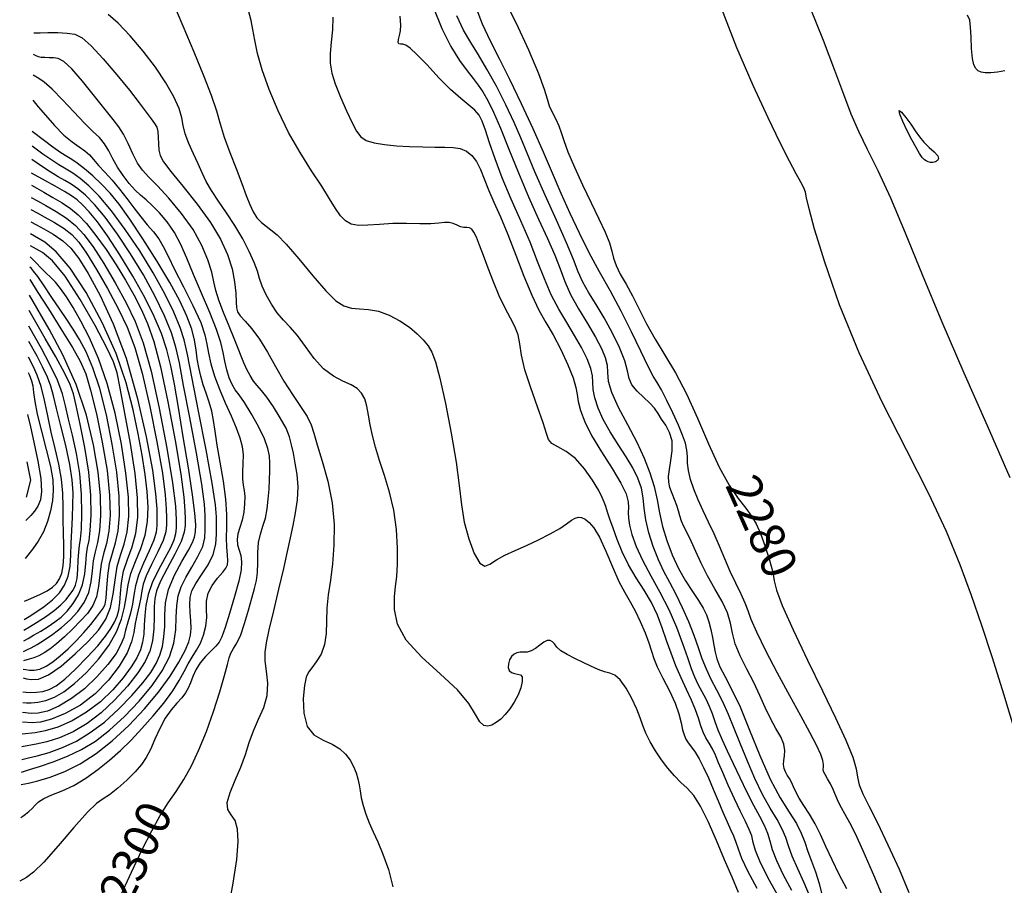
# Model space of a CAD drawing. Extents: x 356809 to 360009, y 1027092 to 1030250.
# Drawn here: x 357113 to 357396, y 1029576 to 1029825 of the extents above; entities that cross this region are included whole.
import ezdxf
from ezdxf.enums import TextEntityAlignment as Align

# ---------------------------------------------------------------- set-up
doc = ezdxf.new("R2010")
doc.units = 0
doc.header["$LTSCALE"] = 25
doc.header["$MEASUREMENT"] = 0
for name, color, linetype in [('CTEXT', 7, 'CONTINUOUS'), ('INDEX', 1, 'CONTINUOUS'), ('INTER', 33, 'CONTINUOUS')]:
    doc.layers.add(name, color=color, linetype=linetype)
doc.styles.add('SIMPLEX', font='SIMPLEX', dxfattribs={"oblique": 20})

msp = doc.modelspace()

# ---------------------------------------------------------------- linework, layer by layer
at = {"layer": 'INDEX', "linetype": 'CONTINUOUS'}
for points, elevation in [([(357252.45, 1029830.26), (357255.79, 1029823.56), (357259.33, 1029815.88), (357262.23, 1029809.09), (357263.9, 1029804.54), (357264.71, 1029801.76), (357265.32, 1029799.81), (357266.18, 1029797.9), (357267.2, 1029795.94), (357268.11, 1029794.01), (357268.78, 1029792.08), (357269.49, 1029789.76), (357270.66, 1029786.55), (357272.56, 1029782.14), (357274.94, 1029777.03), (357277.4, 1029771.9), (357279.6, 1029767.32), (357281.38, 1029763.46), (357282.64, 1029760.35), (357283.35, 1029757.96), (357283.85, 1029755.95), (357284.55, 1029753.89), (357285.77, 1029751.44), (357287.41, 1029748.52), (357289.27, 1029745.13), (357291.23, 1029741.29), (357293.34, 1029737.1), (357295.75, 1029732.7), (357298.54, 1029728.12), (357301.6, 1029723.04), (357304.79, 1029717.05), (357307.98, 1029709.99), (357311.12, 1029702.62), (357314.17, 1029695.96), (357317.08, 1029690.79), (357319.71, 1029686.97), (357321.9, 1029684.12), (357323.54, 1029681.85), (357324.84, 1029679.6), (357326.08, 1029676.83), (357327.43, 1029673.18), (357328.7, 1029669.23), (357329.61, 1029665.78), (357330.06, 1029663.25), (357330.69, 1029660.54), (357332.31, 1029656.17), (357335.45, 1029649.15), (357339.58, 1029640.47), (357343.89, 1029631.62), (357347.67, 1029623.85), (357350.64, 1029617.5), (357352.62, 1029612.64), (357353.56, 1029609.26), (357353.97, 1029606.81), (357354.44, 1029604.61), (357355.5, 1029602.03), (357357.25, 1029598.57), (357359.7, 1029593.77), (357362.74, 1029587.44), (357365.95, 1029580.4), (357368.78, 1029573.75)], 2280), ([(357331.87, 1029571.54), (357328.7, 1029577.15), (357326.07, 1029582.2), (357324.62, 1029585.75), (357323.99, 1029588.12), (357323.57, 1029589.95), (357322.87, 1029591.82), (357321.79, 1029594.08), (357320.36, 1029596.96), (357318.63, 1029600.6), (357316.83, 1029604.53), (357315.24, 1029608.15), (357314.03, 1029611.01), (357313.1, 1029613.21), (357312.25, 1029614.99), (357311.32, 1029616.58), (357310.38, 1029618.13), (357309.55, 1029619.77), (357308.9, 1029621.63), (357308.26, 1029623.76), (357307.42, 1029626.2), (357306.22, 1029628.98), (357304.77, 1029632.05), (357303.25, 1029635.36), (357301.78, 1029638.85), (357300.4, 1029642.46), (357299.09, 1029646.11), (357297.83, 1029649.76), (357296.45, 1029653.39), (357294.77, 1029657), (357292.66, 1029660.57), (357290.36, 1029664.16), (357288.17, 1029667.83), (357286.34, 1029671.58), (357284.87, 1029675.19), (357283.7, 1029678.4), (357282.78, 1029681), (357282.07, 1029683.03), (357281.56, 1029684.59), (357281.16, 1029685.84), (357280.6, 1029687.22), (357279.55, 1029689.23), (357277.79, 1029692.16), (357275.47, 1029695.46), (357272.85, 1029698.41), (357270.19, 1029700.43), (357267.82, 1029701.75), (357266.08, 1029702.75), (357265.14, 1029703.87), (357264.54, 1029705.65), (357263.63, 1029708.69), (357261.98, 1029713.3), (357260, 1029718.71), (357258.33, 1029723.91), (357257.4, 1029728.09), (357256.91, 1029731.34), (357256.39, 1029733.97), (357255.46, 1029736.32), (357254.16, 1029738.75), (357252.61, 1029741.63), (357250.95, 1029745.19), (357249.29, 1029749.17), (357247.75, 1029753.14), (357246.42, 1029756.72), (357245.31, 1029759.73), (357244.4, 1029762.01), (357243.67, 1029763.49), (357243.03, 1029764.31), (357242.38, 1029764.67), (357241.65, 1029764.79), (357240.8, 1029764.85), (357239.86, 1029765.03), (357238.82, 1029765.43), (357237.7, 1029765.91), (357236.52, 1029766.22), (357235.25, 1029766.21), (357233.61, 1029766.02), (357231.29, 1029765.86), (357228.08, 1029765.88), (357224.29, 1029765.96), (357220.32, 1029765.93), (357216.55, 1029765.69), (357213.21, 1029765.43), (357210.44, 1029765.38), (357208.35, 1029765.77), (357206.74, 1029766.68), (357205.35, 1029768.15), (357203.9, 1029770.25), (357202.17, 1029773.06), (357199.91, 1029776.66), (357197, 1029781.12), (357193.69, 1029786.33), (357190.36, 1029792.14), (357187.33, 1029798.34), (357184.76, 1029804.5), (357182.78, 1029810.12), (357181.45, 1029814.81), (357180.62, 1029818.61), (357180.07, 1029821.7), (357179.57, 1029824.33), (357178.81, 1029827.2)], 2290), ([(357363.33, 1029567.35), (357358.92, 1029578.02), (357355.64, 1029585.64), (357353.36, 1029590.57), (357351.74, 1029593.77), (357350.46, 1029596.11), (357349.41, 1029597.99), (357348.52, 1029599.71), (357347.72, 1029601.48), (357346.97, 1029603.26), (357346.21, 1029604.93), (357345.4, 1029606.38), (357344.69, 1029607.57), (357344.22, 1029608.49), (357344.1, 1029609.14), (357344.17, 1029609.73), (357344.21, 1029610.48), (357344.03, 1029611.62), (357343.42, 1029613.38), (357342.21, 1029616.02), (357340.26, 1029619.73), (357337.65, 1029624.49), (357334.49, 1029630.23), (357331, 1029636.73), (357327.64, 1029643.16), (357324.99, 1029648.52), (357323.42, 1029652.16), (357322.51, 1029654.65), (357321.7, 1029656.85), (357320.51, 1029659.48), (357319.01, 1029662.57), (357317.39, 1029665.98), (357315.81, 1029669.57), (357314.27, 1029673.21), (357312.72, 1029676.77), (357311.14, 1029680.17), (357309.59, 1029683.42), (357308.16, 1029686.55), (357306.93, 1029689.59), (357305.98, 1029692.43), (357305.37, 1029694.96), (357305.12, 1029697.11), (357305.05, 1029699.01), (357304.9, 1029700.85), (357304.47, 1029702.81), (357303.69, 1029705.12), (357302.49, 1029708), (357300.9, 1029711.51), (357299.16, 1029715.13), (357297.6, 1029718.17), (357296.39, 1029720.24), (357295.26, 1029722.12), (357293.78, 1029724.87), (357291.65, 1029729.24), (357288.99, 1029734.78), (357286.01, 1029740.73), (357282.91, 1029746.47), (357279.82, 1029752.02), (357276.83, 1029757.54), (357274.01, 1029763.15), (357271.35, 1029768.84), (357268.8, 1029774.59), (357266.3, 1029780.4), (357263.66, 1029786.49), (357260.7, 1029793.12), (357257.34, 1029800.34), (357253.98, 1029807.34), (357251.12, 1029813.1), (357249.11, 1029817), (357247.63, 1029819.94), (357246.17, 1029823.22), (357244.37, 1029827.78)], 2280), ([(357399.74, 1029618.67), (357396.08, 1029630.71), (357392.81, 1029641.15), (357389.76, 1029650.39), (357386.73, 1029659.08), (357383.46, 1029667.9), (357379.53, 1029677.44), (357374.49, 1029688.31), (357368.11, 1029700.88), (357361.11, 1029714.64), (357354.42, 1029728.82), (357348.83, 1029742.62), (357344.55, 1029754.87), (357341.64, 1029764.33), (357340.05, 1029770.18), (357339.35, 1029773.28), (357338.99, 1029774.92), (357338.5, 1029776.22), (357337.67, 1029777.82), (357336.35, 1029780.21), (357334.4, 1029783.86), (357331.73, 1029789.12), (357328.26, 1029796.31), (357324, 1029805.59), (357319.32, 1029816.48), (357314.67, 1029828.35)], 2280), ([(357340.5, 1029827.64), (357344.1, 1029818.59), (357347.39, 1029810), (357349.96, 1029803.08), (357352.08, 1029797.49), (357354.22, 1029792.47), (357356.76, 1029787.29), (357359.81, 1029781.18), (357363.43, 1029773.37), (357367.67, 1029763.31), (357372.57, 1029751.25), (357378.21, 1029737.66), (357384.57, 1029723.04), (357391.26, 1029707.93), (357397.83, 1029692.92)], 2280), ([(357396.34, 1029809.85), (357394.27, 1029809.45), (357392.3, 1029809.23), (357390.74, 1029809.24), (357389.57, 1029809.47), (357388.68, 1029809.87), (357387.98, 1029810.46), (357387.43, 1029811.53), (357387.05, 1029813.41), (357386.81, 1029816.26), (357386.66, 1029819.5), (357386.52, 1029822.37), (357386.28, 1029824.35), (357385.66, 1029825.86)], 2280), ([(357141.64, 1029571.88), (357145.21, 1029579.53), (357148.31, 1029586.09), (357151, 1029591.47), (357153.44, 1029595.86), (357155.75, 1029599.48), (357158, 1029602.76), (357160.21, 1029606.18), (357162.41, 1029610.14), (357164.6, 1029614.73), (357166.75, 1029619.98), (357168.81, 1029625.75), (357170.62, 1029631.37), (357171.99, 1029636.05), (357172.81, 1029639.21), (357173.31, 1029641.17), (357173.81, 1029642.52), (357174.55, 1029643.79), (357175.51, 1029645.39), (357176.6, 1029647.74), (357177.72, 1029651.04), (357178.81, 1029654.79), (357179.77, 1029658.28), (357180.56, 1029661.03), (357181.12, 1029663.32), (357181.44, 1029665.68), (357181.53, 1029668.45), (357181.56, 1029671.43), (357181.76, 1029674.26), (357182.29, 1029676.71), (357183.01, 1029678.95), (357183.7, 1029681.29), (357184.21, 1029683.93), (357184.54, 1029686.76), (357184.75, 1029689.62), (357184.9, 1029692.33), (357184.98, 1029694.84), (357184.98, 1029697.1), (357184.87, 1029699.15), (357184.42, 1029701.34), (357183.41, 1029704.08), (357181.7, 1029707.6), (357179.63, 1029711.34), (357177.66, 1029714.55), (357176.14, 1029716.69), (357175.02, 1029718.18), (357174.12, 1029719.66), (357173.31, 1029721.61), (357172.59, 1029723.94), (357172, 1029726.41), (357171.52, 1029728.9), (357170.85, 1029731.78), (357169.66, 1029735.52), (357167.73, 1029740.4), (357165.37, 1029745.9), (357163.06, 1029751.28), (357161.1, 1029755.95), (357159.35, 1029759.93), (357157.52, 1029763.39), (357155.43, 1029766.43), (357153.23, 1029769.04), (357151.15, 1029771.13), (357149.38, 1029772.71), (357147.8, 1029774.07), (357146.22, 1029775.56), (357144.51, 1029777.47), (357142.79, 1029779.71), (357141.21, 1029782.12), (357139.87, 1029784.55), (357138.67, 1029786.85), (357137.42, 1029788.89), (357135.96, 1029790.62), (357134.11, 1029792.42), (357131.69, 1029794.79), (357128.63, 1029798), (357125.35, 1029801.51), (357122.38, 1029804.55), (357120.13, 1029806.55), (357118.59, 1029807.65), (357116.93, 1029808.55)], 2300), ([(357113.63, 1029611.93), (357115.58, 1029612.38), (357118.11, 1029612.99), (357121.52, 1029613.97), (357125.38, 1029615.35), (357129.34, 1029617.22), (357133.35, 1029619.64), (357137.41, 1029622.7), (357141.49, 1029626.37), (357145.3, 1029630.27), (357148.47, 1029633.91), (357150.76, 1029636.93), (357152.3, 1029639.49), (357153.34, 1029641.91), (357154.07, 1029644.43), (357154.53, 1029647.14), (357154.74, 1029650.11), (357154.77, 1029653.36), (357155, 1029656.91), (357155.84, 1029660.79), (357157.55, 1029664.91), (357159.67, 1029668.85), (357161.57, 1029672.09), (357162.76, 1029674.3), (357163.35, 1029675.86), (357163.59, 1029677.35), (357163.66, 1029679.38), (357163.45, 1029682.67), (357162.79, 1029688), (357161.59, 1029695.73), (357160.1, 1029704.63), (357158.67, 1029713.05), (357157.52, 1029719.75), (357156.51, 1029725.04), (357155.35, 1029729.68), (357153.82, 1029734.3), (357151.76, 1029739.24), (357149.03, 1029744.73), (357145.6, 1029750.85), (357141.86, 1029756.99), (357138.32, 1029762.39), (357135.38, 1029766.45), (357133.01, 1029769.31), (357131.12, 1029771.3), (357129.55, 1029772.73), (357127.95, 1029773.92), (357125.93, 1029775.17), (357123.29, 1029776.69), (357120.5, 1029778.23), (357116.46, 1029780.44)], 2310), ([(357113.91, 1029628.27), (357114.97, 1029628.25), (357116.36, 1029628.25), (357118.28, 1029628.4), (357120.54, 1029628.86), (357123.03, 1029629.79), (357125.77, 1029631.36), (357128.85, 1029633.72), (357132.27, 1029636.95), (357135.69, 1029640.74), (357138.66, 1029644.72), (357140.84, 1029648.57), (357142.31, 1029652.22), (357143.22, 1029655.66), (357143.76, 1029658.92), (357144.25, 1029662.11), (357145.04, 1029665.39), (357146.34, 1029668.87), (357147.85, 1029672.54), (357149.12, 1029676.36), (357149.83, 1029680.3), (357149.98, 1029684.46), (357149.71, 1029688.95), (357149.13, 1029693.87), (357148.25, 1029699.36), (357147.11, 1029705.52), (357145.67, 1029712.45), (357143.66, 1029720.15), (357140.75, 1029728.59), (357136.78, 1029737.55), (357132.2, 1029746.11), (357127.6, 1029753.15), (357123.52, 1029757.84), (357120.24, 1029760.56), (357116.17, 1029762.94)], 2320), ([(357114.16, 1029642.97), (357115.09, 1029643.43), (357116.32, 1029644.05), (357118.06, 1029645), (357120.19, 1029646.28), (357122.59, 1029647.91), (357125.09, 1029649.84), (357127.53, 1029652.03), (357129.75, 1029654.42), (357131.59, 1029657.04), (357132.9, 1029659.91), (357133.62, 1029663.01), (357133.99, 1029666.14), (357134.32, 1029669.05), (357134.87, 1029671.63), (357135.52, 1029674.3), (357136.08, 1029677.63), (357136.38, 1029682.07), (357136.27, 1029687.7), (357135.62, 1029694.49), (357134.32, 1029702.33), (357132.24, 1029710.87), (357129.27, 1029719.65), (357125.46, 1029728.17), (357121.52, 1029735.62), (357115.87, 1029745.37)], 2330), ([(357115.5, 1029723.09), (357115.75, 1029722.55), (357116.07, 1029721.83), (357116.45, 1029720.74), (357116.79, 1029719.28), (357117.05, 1029717.38), (357117.4, 1029714.78), (357118.1, 1029711.12), (357119.29, 1029706.3), (357120.68, 1029700.99), (357121.87, 1029696.09), (357122.54, 1029692.26), (357122.72, 1029689.2), (357122.49, 1029686.38), (357121.94, 1029683.38), (357121.07, 1029680.3), (357119.85, 1029677.32), (357118.34, 1029674.63), (357116.8, 1029672.42), (357114.6, 1029669.65)], 2340)]:
    msp.add_lwpolyline(points, dxfattribs=dict(at, elevation=elevation))
at = {"layer": 'INTER', "linetype": 'CONTINUOUS', "flags": 128}
for points in [[(357156.7, 1029830.55), (357159.98, 1029822.78), (357163.15, 1029815.3), (357165.95, 1029808.51), (357168.14, 1029802.79), (357169.6, 1029798.34), (357170.69, 1029794.58), (357171.87, 1029790.76), (357173.49, 1029786.35), (357175.31, 1029781.72), (357176.97, 1029777.46), (357178.22, 1029774.04), (357179.19, 1029771.39), (357180.15, 1029769.31), (357181.28, 1029767.62), (357182.55, 1029766.25), (357183.89, 1029765.15), (357185.29, 1029764.16), (357187.08, 1029762.69), (357189.67, 1029760.04), (357193.28, 1029755.81), (357197.34, 1029750.92), (357201.1, 1029746.59), (357204, 1029743.77), (357206.3, 1029742.27), (357208.42, 1029741.65), (357210.75, 1029741.44), (357213.35, 1029741.26), (357216.22, 1029740.74), (357219.32, 1029739.59), (357222.4, 1029737.97), (357225.16, 1029736.13), (357227.39, 1029734.28), (357229.12, 1029732.48), (357230.47, 1029730.75), (357231.55, 1029728.94), (357232.6, 1029726.2), (357233.86, 1029721.5), (357235.47, 1029714.27), (357237.17, 1029705.7), (357238.58, 1029697.4), (357239.46, 1029690.64), (357240.09, 1029685.1), (357240.9, 1029680.13), (357242.17, 1029675.29), (357243.74, 1029671.09), (357245.34, 1029668.33), (357246.78, 1029667.49), (357248.27, 1029668.09), (357250.13, 1029669.34), (357252.58, 1029670.64), (357255.54, 1029671.95), (357258.84, 1029673.39), (357262.29, 1029675.03), (357265.57, 1029676.74), (357268.34, 1029678.34), (357270.34, 1029679.66), (357271.73, 1029680.66), (357272.78, 1029681.29), (357273.7, 1029681.54), (357274.63, 1029681.42), (357275.63, 1029680.94), (357276.79, 1029680.06), (357278.15, 1029678.46), (357279.75, 1029675.77), (357281.59, 1029671.82), (357283.53, 1029667.29), (357285.39, 1029663.1), (357287.05, 1029659.88), (357288.56, 1029657.27), (357290.03, 1029654.65), (357291.51, 1029651.59), (357292.89, 1029648.35), (357293.98, 1029645.43), (357294.71, 1029643.1), (357295.39, 1029640.99), (357296.41, 1029638.52), (357298.02, 1029635.31), (357299.9, 1029631.67), (357301.56, 1029628.1), (357302.63, 1029625.02), (357303.26, 1029622.48), (357303.67, 1029620.49), (357304.1, 1029618.97), (357304.62, 1029617.77), (357305.31, 1029616.68), (357306.2, 1029615.49), (357307.26, 1029614.02), (357308.45, 1029612.1), (357309.74, 1029609.58), (357311.1, 1029606.61), (357312.5, 1029603.36), (357313.91, 1029600.01), (357315.26, 1029596.82), (357316.47, 1029594.03), (357317.49, 1029591.8), (357318.32, 1029589.95), (357319, 1029588.19), (357319.63, 1029586.21), (357320.59, 1029583.6), (357322.32, 1029579.92), (357325.06, 1029574.97)], [(357231.83, 1029828.37), (357234.44, 1029822), (357237.06, 1029816.81), (357239.54, 1029812.81), (357241.7, 1029809.81), (357243.46, 1029807.58), (357244.92, 1029805.71), (357246.27, 1029803.77), (357247.69, 1029801.31), (357249.32, 1029797.95), (357251.31, 1029793.35), (357253.75, 1029787.34), (357256.5, 1029780.49), (357259.39, 1029773.57), (357262.24, 1029767.24), (357264.84, 1029761.66), (357266.95, 1029756.88), (357268.49, 1029752.88), (357269.83, 1029749.26), (357271.47, 1029745.55), (357273.73, 1029741.42), (357276.29, 1029737.18), (357278.64, 1029733.29), (357280.36, 1029730.07), (357281.45, 1029727.45), (357281.97, 1029725.21), (357282.08, 1029723.09), (357282.3, 1029720.66), (357283.21, 1029717.45), (357285.19, 1029713.13), (357287.82, 1029708.15), (357290.48, 1029703.11), (357292.65, 1029698.49), (357294.29, 1029694.28), (357295.48, 1029690.35), (357296.33, 1029686.56), (357297.07, 1029682.79), (357297.95, 1029678.91), (357299.17, 1029674.83), (357300.73, 1029670.73), (357302.55, 1029666.83), (357304.54, 1029663.31), (357306.51, 1029660.23), (357308.23, 1029657.61), (357309.56, 1029655.42), (357310.53, 1029653.45), (357311.26, 1029651.46), (357311.85, 1029649.26), (357312.32, 1029646.96), (357312.7, 1029644.77), (357313.03, 1029642.78), (357313.51, 1029640.81), (357314.38, 1029638.6), (357315.82, 1029635.85), (357317.79, 1029632.15), (357320.19, 1029627.05), (357322.93, 1029620.38), (357325.87, 1029613.04), (357328.86, 1029606.24), (357331.76, 1029600.89), (357334.34, 1029596.82), (357336.41, 1029593.58), (357337.82, 1029590.78), (357338.81, 1029588.17), (357339.72, 1029585.53), (357340.78, 1029582.69), (357341.92, 1029579.61), (357342.97, 1029576.29), (357343.82, 1029572.77)], [(357319.8, 1029573.75), (357317.91, 1029578.09), (357315.72, 1029583.13), (357313.39, 1029588.67), (357311.07, 1029594.07), (357308.87, 1029598.56), (357306.88, 1029601.62), (357305.02, 1029603.67), (357303.2, 1029605.36), (357301.35, 1029607.25), (357299.47, 1029609.41), (357297.64, 1029611.82), (357295.91, 1029614.4), (357294.37, 1029617.01), (357293.15, 1029619.47), (357292.26, 1029621.69), (357291.48, 1029623.91), (357290.49, 1029626.43), (357289.08, 1029629.43), (357287.41, 1029632.43), (357285.72, 1029634.81), (357284.2, 1029636.13), (357282.74, 1029636.73), (357281.18, 1029637.15), (357279.37, 1029637.81), (357277.32, 1029638.71), (357275.06, 1029639.78), (357272.68, 1029640.91), (357270.44, 1029642.06), (357268.64, 1029643.18), (357267.51, 1029644.23), (357266.82, 1029645.12), (357266.27, 1029645.77), (357265.6, 1029646.11), (357264.77, 1029646.08), (357263.77, 1029645.64), (357262.62, 1029644.81), (357261.39, 1029643.85), (357260.16, 1029643.11), (357259, 1029642.8), (357257.93, 1029642.78), (357256.93, 1029642.79), (357256.03, 1029642.61), (357255.21, 1029642.19), (357254.5, 1029641.49), (357253.93, 1029640.52), (357253.57, 1029639.41), (357253.52, 1029638.37), (357253.85, 1029637.52), (357254.48, 1029636.93), (357255.31, 1029636.6), (357256.23, 1029636.48), (357257.04, 1029636.28), (357257.53, 1029635.65), (357257.55, 1029634.34), (357257.14, 1029632.52), (357256.36, 1029630.47), (357255.29, 1029628.43), (357254.04, 1029626.53), (357252.7, 1029624.88), (357251.37, 1029623.54), (357250.07, 1029622.53), (357248.83, 1029621.82), (357247.65, 1029621.46), (357246.51, 1029621.68), (357245.38, 1029622.74), (357244.12, 1029624.88), (357242.19, 1029627.98), (357238.93, 1029631.9), (357234.06, 1029636.44), (357228.67, 1029641.31), (357224.19, 1029646.22), (357221.71, 1029650.86), (357220.85, 1029655.07), (357220.87, 1029658.66), (357221.15, 1029661.64), (357221.46, 1029664.53), (357221.67, 1029668.05), (357221.68, 1029672.67), (357221.36, 1029678.02), (357220.61, 1029683.55), (357219.38, 1029688.78), (357217.91, 1029693.56), (357216.49, 1029697.86), (357215.36, 1029701.65), (357214.5, 1029705.02), (357213.86, 1029708.08), (357213.36, 1029710.92), (357212.87, 1029713.46), (357212.26, 1029715.58), (357211.37, 1029717.23), (357210.1, 1029718.51), (357208.33, 1029719.59), (357205.98, 1029720.66), (357203.27, 1029722.06), (357200.44, 1029724.17), (357197.73, 1029727.17), (357195.2, 1029730.58), (357192.89, 1029733.74), (357190.8, 1029736.18), (357188.9, 1029738.18), (357187.12, 1029740.25), (357185.44, 1029742.73), (357183.95, 1029745.41), (357182.81, 1029747.96), (357182.05, 1029750.16), (357181.4, 1029752.29), (357180.5, 1029754.78), (357179.08, 1029757.93), (357177.19, 1029761.55), (357174.96, 1029765.33), (357172.55, 1029768.99), (357170.21, 1029772.38), (357168.2, 1029775.41), (357166.72, 1029778.03), (357165.54, 1029780.48), (357164.36, 1029783.06), (357163, 1029785.96), (357161.64, 1029788.97), (357160.62, 1029791.75), (357160.08, 1029794.1), (357159.69, 1029796.35), (357158.93, 1029798.98), (357157.4, 1029802.35), (357155.11, 1029806.37), (357152.11, 1029810.84), (357148.55, 1029815.51), (357144.82, 1029819.92), (357141.37, 1029823.53), (357138.5, 1029825.98)], [(357203.14, 1029825.29), (357203.03, 1029821.63), (357202.65, 1029818.08), (357202.32, 1029814.83), (357202.32, 1029811.98), (357202.78, 1029809.2), (357203.77, 1029806.05), (357205.3, 1029802.27), (357207.07, 1029798.34), (357208.7, 1029794.9), (357209.94, 1029792.46), (357211.11, 1029790.87), (357212.67, 1029789.85), (357214.98, 1029789.12), (357217.95, 1029788.61), (357221.42, 1029788.27), (357225.19, 1029788.05), (357228.97, 1029787.94), (357232.42, 1029787.91), (357235.32, 1029787.92), (357237.71, 1029787.83), (357239.74, 1029787.48), (357241.52, 1029786.7), (357243.08, 1029785.47), (357244.4, 1029783.74), (357245.53, 1029781.51), (357246.62, 1029778.8), (357247.87, 1029775.65), (357249.43, 1029772.06), (357251.29, 1029767.85), (357253.4, 1029762.81), (357255.69, 1029756.89), (357258.02, 1029750.77), (357260.28, 1029745.31), (357262.37, 1029741.07), (357264.38, 1029737.54), (357266.44, 1029733.93), (357268.62, 1029729.71), (357270.65, 1029725.34), (357272.18, 1029721.56), (357272.99, 1029718.85), (357273.35, 1029716.8), (357273.68, 1029714.77), (357274.32, 1029712.22), (357275.54, 1029708.98), (357277.53, 1029705.01), (357280.36, 1029700.35), (357283.42, 1029695.57), (357285.96, 1029691.35), (357287.41, 1029688.22), (357287.99, 1029685.98), (357288.08, 1029684.32), (357288.04, 1029682.87), (357288.08, 1029681.31), (357288.39, 1029679.3), (357289.11, 1029676.57), (357290.34, 1029673.16), (357292.14, 1029669.18), (357294.51, 1029664.74), (357297.16, 1029659.97), (357299.72, 1029654.99), (357301.89, 1029649.97), (357303.66, 1029645.25), (357305.07, 1029641.2), (357306.18, 1029638.09), (357307.14, 1029635.66), (357308.11, 1029633.57), (357309.21, 1029631.49), (357310.34, 1029629.38), (357311.36, 1029627.26), (357312.18, 1029625.13), (357312.95, 1029622.88), (357313.84, 1029620.41), (357315.02, 1029617.61), (357316.48, 1029614.42), (357318.21, 1029610.78), (357320.15, 1029606.71), (357322.16, 1029602.56), (357324.09, 1029598.76), (357325.77, 1029595.62), (357327.14, 1029593.03), (357328.13, 1029590.77), (357328.79, 1029588.58), (357329.48, 1029586.1), (357330.67, 1029582.91), (357332.65, 1029578.82), (357335, 1029574.37)], [(357340.19, 1029572.81), (357338.6, 1029576.52), (357336.78, 1029580.51), (357335.19, 1029584.18), (357334.15, 1029587.1), (357333.35, 1029589.54), (357332.36, 1029591.93), (357330.84, 1029594.66), (357328.88, 1029597.92), (357326.7, 1029601.83), (357324.47, 1029606.46), (357322.31, 1029611.45), (357320.3, 1029616.37), (357318.52, 1029620.86), (357316.87, 1029624.89), (357315.24, 1029628.54), (357313.57, 1029631.85), (357311.94, 1029634.95), (357310.51, 1029637.92), (357309.35, 1029640.9), (357308.28, 1029644.04), (357307.05, 1029647.53), (357305.48, 1029651.44), (357303.68, 1029655.52), (357301.82, 1029659.38), (357300.02, 1029662.77), (357298.32, 1029665.96), (357296.73, 1029669.32), (357295.26, 1029673.09), (357294.02, 1029677.04), (357293.14, 1029680.82), (357292.67, 1029684.14), (357292.35, 1029687.12), (357291.83, 1029689.94), (357290.83, 1029692.77), (357289.34, 1029695.73), (357287.43, 1029698.94), (357285.19, 1029702.44), (357282.9, 1029706.08), (357280.88, 1029709.63), (357279.41, 1029712.91), (357278.46, 1029715.82), (357277.98, 1029718.28), (357277.85, 1029720.28), (357277.74, 1029722.15), (357277.3, 1029724.31), (357276.23, 1029727.06), (357274.62, 1029730.29), (357272.61, 1029733.81), (357270.38, 1029737.46), (357268.09, 1029741.3), (357265.91, 1029745.45), (357263.95, 1029750.02), (357262, 1029755.06), (357259.8, 1029760.63), (357257.17, 1029766.71), (357254.38, 1029772.98), (357251.81, 1029779.04), (357249.76, 1029784.51), (357248.19, 1029789.17), (357247.01, 1029792.82), (357246.09, 1029795.36), (357245.16, 1029797.13), (357243.94, 1029798.53), (357242.19, 1029799.99), (357239.87, 1029801.84), (357236.97, 1029804.42), (357233.6, 1029807.85), (357230.19, 1029811.5), (357227.3, 1029814.55), (357225.32, 1029816.38), (357224.07, 1029817.21), (357223.24, 1029817.45), (357222.58, 1029817.5), (357222.1, 1029817.6), (357221.9, 1029817.98), (357222, 1029818.79), (357222.28, 1029819.96), (357222.58, 1029821.35), (357222.7, 1029822.98), (357222.44, 1029825.58)], [(357350.9, 1029574.78), (357348.74, 1029578.88), (357346.65, 1029583.11), (357344.88, 1029586.95), (357343.33, 1029590.37), (357341.8, 1029593.44), (357340.17, 1029596.21), (357338.57, 1029598.67), (357337.22, 1029600.81), (357336.27, 1029602.61), (357335.61, 1029604.11), (357335.04, 1029605.37), (357334.42, 1029606.45), (357333.8, 1029607.42), (357333.27, 1029608.37), (357332.9, 1029609.38), (357332.73, 1029610.47), (357332.77, 1029611.67), (357332.99, 1029613), (357333.12, 1029614.52), (357332.83, 1029616.31), (357331.9, 1029618.42), (357330.5, 1029620.87), (357328.94, 1029623.69), (357327.42, 1029626.87), (357325.88, 1029630.34), (357324.15, 1029634.06), (357322.19, 1029637.92), (357320.28, 1029641.71), (357318.81, 1029645.2), (357318, 1029648.24), (357317.45, 1029651.08), (357316.59, 1029654.04), (357315.02, 1029657.35), (357312.99, 1029660.95), (357310.89, 1029664.66), (357309.05, 1029668.33), (357307.5, 1029671.74), (357306.17, 1029674.69), (357305.03, 1029677.03), (357304.08, 1029678.89), (357303.37, 1029680.46), (357302.9, 1029681.91), (357302.52, 1029683.36), (357302.06, 1029684.9), (357301.39, 1029686.6), (357300.64, 1029688.35), (357300.02, 1029690.04), (357299.68, 1029691.58), (357299.64, 1029693.22), (357299.88, 1029695.23), (357300.33, 1029697.8), (357300.7, 1029700.67), (357300.65, 1029703.47), (357299.96, 1029705.91), (357298.85, 1029707.99), (357297.66, 1029709.77), (357296.62, 1029711.35), (357295.56, 1029712.84), (357294.22, 1029714.36), (357292.45, 1029716.03), (357290.59, 1029717.79), (357289.13, 1029719.59), (357288.34, 1029721.43), (357287.84, 1029723.61), (357287.04, 1029726.49), (357285.51, 1029730.29), (357283.42, 1029734.61), (357281.1, 1029738.88), (357278.83, 1029742.67), (357276.76, 1029746.02), (357275.04, 1029749.06), (357273.68, 1029752.05), (357272.27, 1029755.61), (357270.3, 1029760.43), (357267.44, 1029766.92), (357264.19, 1029774.14), (357261.2, 1029780.84), (357258.96, 1029786.12), (357257.15, 1029790.54), (357255.24, 1029794.97), (357252.85, 1029800.06), (357250.14, 1029805.4), (357247.43, 1029810.33), (357244.96, 1029814.38), (357242.74, 1029817.93), (357240.69, 1029821.53), (357238.8, 1029825.6)], [(357117.14, 1029820.77), (357118.91, 1029820.79), (357121.16, 1029820.81), (357123.97, 1029820.8), (357126.69, 1029820.68), (357128.91, 1029820.34), (357131.02, 1029819.31), (357133.62, 1029817.05), (357137.1, 1029813.28), (357140.99, 1029808.69), (357144.61, 1029804.22), (357147.4, 1029800.62), (357149.43, 1029797.93), (357150.85, 1029796.03), (357151.83, 1029794.73), (357152.46, 1029793.66), (357152.8, 1029792.43), (357152.91, 1029790.76), (357152.94, 1029788.84), (357153.04, 1029787.02), (357153.41, 1029785.46), (357154.43, 1029783.64), (357156.55, 1029780.86), (357159.98, 1029776.66), (357164.06, 1029771.54), (357167.91, 1029766.26), (357170.83, 1029761.41), (357172.83, 1029757.02), (357174.11, 1029752.97), (357174.84, 1029749.2), (357175.2, 1029745.92), (357175.34, 1029743.39), (357175.42, 1029741.74), (357175.71, 1029740.6), (357176.48, 1029739.45), (357177.91, 1029737.86), (357179.85, 1029735.65), (357182.05, 1029732.71), (357184.3, 1029729.01), (357186.62, 1029724.87), (357189.03, 1029720.69), (357191.52, 1029716.81), (357193.84, 1029713.38), (357195.67, 1029710.51), (357196.82, 1029708.14), (357197.64, 1029705.66), (357198.61, 1029702.33), (357200.04, 1029697.63), (357201.63, 1029691.89), (357202.89, 1029685.67), (357203.46, 1029679.46), (357203.43, 1029673.56), (357203.01, 1029668.18), (357202.39, 1029663.47), (357201.78, 1029659.29), (357201.37, 1029655.41), (357201.26, 1029651.68), (357201.18, 1029648.15), (357200.74, 1029644.96), (357199.72, 1029642.22), (357198.35, 1029639.97), (357197.04, 1029638.26), (357196.07, 1029636.99), (357195.41, 1029635.55), (357194.93, 1029633.19), (357194.6, 1029629.48), (357194.72, 1029625.2), (357195.67, 1029621.44), (357197.68, 1029618.99), (357200.3, 1029617.51), (357202.94, 1029616.36), (357205.1, 1029615.03), (357206.77, 1029613.46), (357208.06, 1029611.74), (357209.06, 1029609.94), (357209.8, 1029608.12), (357210.32, 1029606.34), (357210.65, 1029604.63), (357210.92, 1029602.88), (357211.26, 1029600.92), (357211.8, 1029598.68), (357212.56, 1029596.22), (357213.53, 1029593.69), (357214.69, 1029591.14), (357216.03, 1029588.28), (357217.51, 1029584.74), (357219.06, 1029580.3), (357220.4, 1029575.33)], [(357173.05, 1029569.01), (357174.4, 1029576.37), (357175.48, 1029583.2), (357175.91, 1029588.36), (357175.7, 1029591.95), (357174.97, 1029594.37), (357173.88, 1029596.05), (357172.94, 1029597.57), (357172.7, 1029599.55), (357173.53, 1029602.44), (357175.06, 1029605.98), (357176.68, 1029609.72), (357177.95, 1029613.32), (357179.05, 1029616.77), (357180.26, 1029620.13), (357181.77, 1029623.48), (357183.24, 1029626.86), (357184.22, 1029630.33), (357184.39, 1029633.89), (357184.06, 1029637.3), (357183.67, 1029640.29), (357183.61, 1029642.78), (357183.98, 1029645.46), (357184.81, 1029649.23), (357186.09, 1029654.63), (357187.58, 1029660.87), (357188.99, 1029666.84), (357190.1, 1029671.67), (357190.97, 1029675.61), (357191.71, 1029679.2), (357192.41, 1029682.85), (357192.93, 1029686.56), (357193.11, 1029690.26), (357192.85, 1029693.82), (357192.31, 1029697.11), (357191.74, 1029699.98), (357191.26, 1029702.37), (357190.67, 1029704.6), (357189.65, 1029707.1), (357188, 1029710.12), (357186.02, 1029713.27), (357184.11, 1029716.01), (357182.57, 1029717.95), (357181.35, 1029719.37), (357180.3, 1029720.68), (357179.3, 1029722.23), (357178.37, 1029723.99), (357177.51, 1029725.87), (357176.74, 1029727.81), (357175.89, 1029730.06), (357174.76, 1029732.91), (357173.27, 1029736.49), (357171.67, 1029740.35), (357170.33, 1029743.89), (357169.5, 1029746.71), (357168.92, 1029749.2), (357168.26, 1029751.97), (357167.16, 1029755.48), (357165.45, 1029759.64), (357162.94, 1029764.2), (357159.61, 1029768.87), (357155.98, 1029773.23), (357152.68, 1029776.8), (357150.21, 1029779.3), (357148.4, 1029781.24), (357146.94, 1029783.29), (357145.56, 1029785.96), (357144.21, 1029788.91), (357142.9, 1029791.62), (357141.57, 1029793.77), (357139.93, 1029795.88), (357137.66, 1029798.67), (357134.56, 1029802.58), (357131.13, 1029806.84), (357128.02, 1029810.4), (357125.72, 1029812.48), (357124.08, 1029813.35), (357122.76, 1029813.56), (357121.51, 1029813.6), (357120.32, 1029813.61), (357119.27, 1029813.68), (357118.42, 1029813.88), (357117.78, 1029814.13), (357117.03, 1029814.53)], [(357116.81, 1029801.43), (357118.4, 1029799.52), (357120.43, 1029797.09), (357123.04, 1029794.12), (357125.75, 1029791.37), (357128.16, 1029789.39), (357130.18, 1029788.01), (357131.81, 1029786.87), (357133.1, 1029785.68), (357134.3, 1029784.3), (357135.7, 1029782.65), (357137.51, 1029780.66), (357139.61, 1029778.37), (357141.79, 1029775.83), (357143.89, 1029773.13), (357145.9, 1029770.41), (357147.85, 1029767.87), (357149.73, 1029765.61), (357151.48, 1029763.55), (357153.02, 1029761.52), (357154.32, 1029759.31), (357155.71, 1029756.54), (357157.58, 1029752.76), (357160.13, 1029747.78), (357162.87, 1029742.36), (357165.1, 1029737.53), (357166.33, 1029734), (357166.89, 1029731.31), (357167.31, 1029728.73), (357168.02, 1029725.65), (357169.09, 1029722.12), (357170.49, 1029718.31), (357172.15, 1029714.42), (357173.86, 1029710.67), (357175.34, 1029707.28), (357176.38, 1029704.39), (357177, 1029701.85), (357177.27, 1029699.43), (357177.26, 1029696.95), (357177.16, 1029694.55), (357177.13, 1029692.45), (357177.32, 1029690.76), (357177.6, 1029689.23), (357177.79, 1029687.52), (357177.74, 1029685.38), (357177.46, 1029683.01), (357176.98, 1029680.67), (357176.36, 1029678.61), (357175.8, 1029676.8), (357175.54, 1029675.15), (357175.71, 1029673.6), (357176.15, 1029672.07), (357176.6, 1029670.5), (357176.84, 1029668.76), (357176.7, 1029666.46), (357176.05, 1029663.18), (357174.86, 1029658.73), (357173.41, 1029653.92), (357172.1, 1029649.82), (357171.19, 1029647.18), (357170.45, 1029645.63), (357169.49, 1029644.46), (357168.08, 1029643.11), (357166.44, 1029641.51), (357164.9, 1029639.69), (357163.72, 1029637.72), (357162.85, 1029635.75), (357162.15, 1029633.95), (357161.48, 1029632.42), (357160.7, 1029631.06), (357159.64, 1029629.69), (357158.22, 1029628.14), (357156.57, 1029626.24), (357154.88, 1029623.84), (357153.32, 1029620.88), (357151.9, 1029617.72), (357150.62, 1029614.81), (357149.4, 1029612.46), (357148.03, 1029610.44), (357146.23, 1029608.37), (357143.86, 1029605.99), (357141.26, 1029603.64), (357138.9, 1029601.77), (357137.05, 1029600.6), (357135.17, 1029599.3), (357132.51, 1029596.78), (357128.6, 1029592.38), (357124.12, 1029587.12), (357120.01, 1029582.46), (357116.99, 1029579.51), (357115.04, 1029578), (357113.05, 1029576.95)], [(357113.35, 1029595.23), (357113.97, 1029595.64), (357114.75, 1029596.19), (357115.72, 1029596.94), (357116.68, 1029597.82), (357117.51, 1029598.78), (357118.48, 1029599.78), (357119.99, 1029600.76), (357122.3, 1029601.75), (357125.25, 1029602.9), (357128.58, 1029604.44), (357132.04, 1029606.52), (357135.5, 1029609.01), (357138.84, 1029611.73), (357142, 1029614.54), (357145.06, 1029617.52), (357148.17, 1029620.8), (357151.39, 1029624.43), (357154.46, 1029628.15), (357157.05, 1029631.64), (357158.93, 1029634.64), (357160.3, 1029637.18), (357161.47, 1029639.39), (357162.68, 1029641.37), (357163.9, 1029643.3), (357165.02, 1029645.37), (357165.92, 1029647.7), (357166.54, 1029650.2), (357166.82, 1029652.71), (357166.78, 1029655.12), (357166.76, 1029657.44), (357167.21, 1029659.72), (357168.4, 1029661.97), (357169.97, 1029664.03), (357171.42, 1029665.71), (357172.35, 1029666.9), (357172.78, 1029667.89), (357172.88, 1029669.06), (357172.79, 1029670.74), (357172.64, 1029672.93), (357172.55, 1029675.58), (357172.59, 1029678.66), (357172.59, 1029682.31), (357172.32, 1029686.72), (357171.63, 1029691.92), (357170.71, 1029697.35), (357169.86, 1029702.3), (357169.26, 1029706.24), (357168.8, 1029709.37), (357168.27, 1029712.06), (357167.53, 1029714.63), (357166.66, 1029717.15), (357165.81, 1029719.63), (357165.1, 1029722.09), (357164.54, 1029724.54), (357164.11, 1029727.03), (357163.77, 1029729.61), (357163.32, 1029732.41), (357162.52, 1029735.59), (357161.15, 1029739.31), (357159.08, 1029743.73), (357156.19, 1029749.03), (357152.49, 1029755.19), (357148.46, 1029761.52), (357144.69, 1029767.16), (357141.61, 1029771.46), (357139.03, 1029774.68), (357136.62, 1029777.28), (357134.11, 1029779.64), (357131.69, 1029781.7), (357129.61, 1029783.28), (357128.02, 1029784.32), (357126.59, 1029785.17), (357124.88, 1029786.25), (357122.6, 1029787.86), (357120.19, 1029789.66), (357116.66, 1029792.35)], [(357113.51, 1029604.7), (357115.56, 1029605.16), (357118.23, 1029605.79), (357121.85, 1029606.85), (357126.04, 1029608.45), (357130.45, 1029610.7), (357135, 1029613.65), (357139.67, 1029617.32), (357144.4, 1029621.68), (357148.93, 1029626.45), (357152.98, 1029631.27), (357156.28, 1029635.84), (357158.82, 1029639.89), (357160.61, 1029643.21), (357161.69, 1029645.69), (357162.2, 1029647.67), (357162.33, 1029649.6), (357162.22, 1029651.82), (357162.04, 1029654.19), (357161.94, 1029656.46), (357162.07, 1029658.46), (357162.59, 1029660.38), (357163.67, 1029662.5), (357165.36, 1029665), (357167.22, 1029667.82), (357168.73, 1029670.81), (357169.49, 1029673.82), (357169.69, 1029676.7), (357169.67, 1029679.27), (357169.65, 1029681.66), (357169.36, 1029685.15), (357168.42, 1029691.3), (357166.63, 1029700.94), (357164.45, 1029712.05), (357162.52, 1029721.85), (357161.29, 1029728.33), (357160.38, 1029732.48), (357159.23, 1029736.06), (357157.38, 1029740.45), (357154.77, 1029745.77), (357151.46, 1029751.74), (357147.56, 1029758.08), (357143.41, 1029764.24), (357139.42, 1029769.62), (357135.94, 1029773.76), (357132.97, 1029776.78), (357130.47, 1029778.89), (357128.35, 1029780.37), (357126.38, 1029781.55), (357124.31, 1029782.79), (357121.99, 1029784.32), (357119.73, 1029785.9), (357116.59, 1029788.18)], [(357113.57, 1029608.32), (357115.85, 1029609.03), (357118.79, 1029609.96), (357122.65, 1029611.28), (357126.82, 1029612.92), (357130.86, 1029614.84), (357134.81, 1029617.23), (357138.88, 1029620.33), (357143.17, 1029624.26), (357147.37, 1029628.71), (357151.1, 1029633.22), (357154.02, 1029637.45), (357156.1, 1029641.44), (357157.37, 1029645.32), (357157.93, 1029649.14), (357158.09, 1029652.79), (357158.22, 1029656.1), (357158.65, 1029658.96), (357159.49, 1029661.58), (357160.78, 1029664.26), (357162.51, 1029667.19), (357164.3, 1029670.22), (357165.67, 1029673.11), (357166.31, 1029675.67), (357166.43, 1029677.93), (357166.39, 1029679.96), (357166.4, 1029682.04), (357166.23, 1029685.28), (357165.47, 1029691.01), (357163.91, 1029699.91), (357161.95, 1029710.19), (357160.18, 1029719.44), (357158.97, 1029725.88), (357157.98, 1029730.4), (357156.68, 1029734.52), (357154.65, 1029739.45), (357151.91, 1029745.14), (357148.63, 1029751.2), (357144.96, 1029757.26), (357141.2, 1029762.91), (357137.66, 1029767.73), (357134.58, 1029771.4), (357131.97, 1029774.06), (357129.75, 1029775.92), (357127.85, 1029777.23), (357126.04, 1029778.29), (357124.08, 1029779.41), (357121.83, 1029780.8), (357119.62, 1029782.23), (357116.53, 1029784.3)], [(357116.4, 1029776.94), (357117.98, 1029776.06), (357120.01, 1029774.93), (357122.6, 1029773.44), (357125.26, 1029771.85), (357127.64, 1029770.27), (357129.88, 1029768.43), (357132.26, 1029765.94), (357134.99, 1029762.53), (357137.92, 1029758.44), (357140.8, 1029754.05), (357143.46, 1029749.68), (357145.84, 1029745.41), (357147.95, 1029741.3), (357149.81, 1029737.18), (357151.59, 1029732.07), (357153.51, 1029724.77), (357155.66, 1029714.7), (357157.75, 1029703.61), (357159.37, 1029693.89), (357160.24, 1029687.31), (357160.55, 1029683.37), (357160.62, 1029680.99), (357160.65, 1029679.17), (357160.39, 1029677.23), (357159.47, 1029674.61), (357157.68, 1029670.94), (357155.5, 1029666.84), (357153.58, 1029663.13), (357152.41, 1029660.41), (357151.88, 1029658.22), (357151.72, 1029655.88), (357151.68, 1029652.87), (357151.58, 1029649.46), (357151.23, 1029646.07), (357150.46, 1029643.03), (357149.11, 1029640.08), (357146.99, 1029636.83), (357144.01, 1029633.04), (357140.4, 1029629.04), (357136.45, 1029625.32), (357132.42, 1029622.26), (357128.43, 1029619.9), (357124.54, 1029618.17), (357120.89, 1029617), (357117.75, 1029616.29), (357113.7, 1029615.61)], [(357116.34, 1029773.44), (357118.19, 1029772.44), (357120.55, 1029771.15), (357123.54, 1029769.41), (357126.54, 1029767.45), (357129.12, 1029765.37), (357131.52, 1029762.81), (357134.13, 1029759.27), (357137.23, 1029754.47), (357140.54, 1029748.89), (357143.66, 1029743.2), (357146.29, 1029737.76), (357148.59, 1029731.62), (357150.83, 1029723.55), (357153.16, 1029712.88), (357155.33, 1029701.39), (357156.97, 1029691.42), (357157.83, 1029684.75), (357158.08, 1029680.82), (357158.01, 1029678.5), (357157.83, 1029676.74), (357157.37, 1029674.98), (357156.39, 1029672.76), (357154.78, 1029669.77), (357152.88, 1029666.28), (357151.17, 1029662.67), (357150, 1029659.3), (357149.32, 1029656.17), (357148.99, 1029653.26), (357148.83, 1029650.52), (357148.7, 1029647.96), (357148.41, 1029645.61), (357147.81, 1029643.43), (357146.75, 1029641.17), (357145.12, 1029638.55), (357142.79, 1029635.37), (357139.82, 1029631.9), (357136.28, 1029628.49), (357132.28, 1029625.48), (357128.1, 1029623.02), (357124.05, 1029621.22), (357120.42, 1029620.12), (357117.46, 1029619.57), (357113.76, 1029619.19)], [(357116.29, 1029769.94), (357118.04, 1029769.01), (357120.28, 1029767.81), (357123.07, 1029766.23), (357125.79, 1029764.53), (357128, 1029762.81), (357130.01, 1029760.63), (357132.28, 1029757.4), (357135.16, 1029752.77), (357138.34, 1029747.24), (357141.38, 1029741.57), (357143.94, 1029736.19), (357146.17, 1029730.33), (357148.3, 1029722.92), (357150.5, 1029713.4), (357152.53, 1029703.19), (357154.07, 1029694.22), (357154.88, 1029687.95), (357155.17, 1029683.97), (357155.23, 1029681.38), (357155.25, 1029679.37), (357155.04, 1029677.36), (357154.26, 1029674.87), (357152.76, 1029671.58), (357150.95, 1029667.97), (357149.41, 1029664.72), (357148.55, 1029662.3), (357148.16, 1029660.4), (357147.87, 1029658.51), (357147.39, 1029656.22), (357146.81, 1029653.64), (357146.26, 1029651), (357145.83, 1029648.43), (357145.19, 1029645.71), (357143.91, 1029642.54), (357141.68, 1029638.75), (357138.58, 1029634.69), (357134.78, 1029630.83), (357130.51, 1029627.58), (357126.17, 1029625.11), (357122.21, 1029623.47), (357119, 1029622.68), (357116.6, 1029622.48), (357113.81, 1029622.65)], [(357116.23, 1029766.44), (357117.89, 1029765.58), (357120.02, 1029764.45), (357122.72, 1029762.87), (357125.43, 1029761), (357127.79, 1029758.84), (357130.09, 1029755.89), (357132.78, 1029751.54), (357136.16, 1029745.29), (357139.93, 1029737.14), (357143.64, 1029727.23), (357146.87, 1029715.93), (357149.45, 1029704.65), (357151.22, 1029695.03), (357152.14, 1029688.3), (357152.45, 1029683.99), (357152.51, 1029681.22), (357152.53, 1029679.17), (357152.34, 1029677.24), (357151.65, 1029674.91), (357150.29, 1029671.85), (357148.64, 1029668.35), (357147.2, 1029664.9), (357146.35, 1029661.87), (357145.89, 1029659.17), (357145.48, 1029656.58), (357144.89, 1029653.96), (357144.18, 1029651.41), (357143.51, 1029649.07), (357142.95, 1029647.02), (357142.17, 1029644.94), (357140.75, 1029642.43), (357138.38, 1029639.23), (357135.25, 1029635.68), (357131.67, 1029632.26), (357127.94, 1029629.41), (357124.31, 1029627.25), (357121.05, 1029625.86), (357118.35, 1029625.25), (357116.3, 1029625.17), (357113.86, 1029625.45)], [(357113.96, 1029631.33), (357114.95, 1029631.27), (357116.22, 1029631.22), (357117.9, 1029631.25), (357119.73, 1029631.46), (357121.53, 1029632), (357123.52, 1029633.11), (357126.01, 1029635.05), (357129.13, 1029637.93), (357132.48, 1029641.32), (357135.49, 1029644.61), (357137.73, 1029647.35), (357139.28, 1029649.56), (357140.32, 1029651.42), (357141.05, 1029653.1), (357141.53, 1029654.86), (357141.82, 1029656.98), (357142.01, 1029659.64), (357142.29, 1029662.72), (357142.93, 1029666.02), (357144.06, 1029669.41), (357145.37, 1029672.99), (357146.48, 1029676.95), (357147.05, 1029681.51), (357146.97, 1029687.08), (357146.23, 1029694.12), (357144.88, 1029702.72), (357143.3, 1029711.48), (357141.94, 1029718.61), (357141.04, 1029723.01), (357140.03, 1029726.17), (357138.11, 1029730.22), (357134.74, 1029736.64), (357130.48, 1029744.16), (357126.15, 1029750.86), (357122.45, 1029755.25), (357119.57, 1029757.63), (357116.11, 1029759.51)], [(357114.03, 1029635.37), (357115.01, 1029635.11), (357116.34, 1029634.87), (357118.41, 1029635.04), (357121.31, 1029636.22), (357125.02, 1029638.79), (357129.03, 1029642.25), (357132.75, 1029645.87), (357135.67, 1029649.12), (357137.78, 1029652.21), (357139.16, 1029655.56), (357139.97, 1029659.43), (357140.5, 1029663.5), (357141.11, 1029667.35), (357142.04, 1029670.68), (357143.09, 1029673.85), (357143.96, 1029677.39), (357144.4, 1029681.79), (357144.3, 1029687.33), (357143.61, 1029694.24), (357142.3, 1029702.56), (357140.47, 1029711.47), (357138.23, 1029719.95), (357135.73, 1029727.17), (357133.15, 1029733.1), (357130.67, 1029737.93), (357128.46, 1029741.83), (357126.53, 1029744.9), (357124.83, 1029747.26), (357123.34, 1029749.05), (357121.96, 1029750.48), (357120.58, 1029751.81), (357119.16, 1029753.2), (357117.84, 1029754.52), (357116.06, 1029756.33)], [(357114.07, 1029637.91), (357114.84, 1029637.78), (357115.85, 1029637.64), (357117.24, 1029637.62), (357118.87, 1029637.93), (357120.63, 1029638.74), (357122.54, 1029640.03), (357124.64, 1029641.73), (357126.94, 1029643.76), (357129.29, 1029646.02), (357131.53, 1029648.38), (357133.48, 1029650.71), (357135.09, 1029652.79), (357136.31, 1029654.4), (357137.12, 1029655.48), (357137.61, 1029656.54), (357137.91, 1029658.28), (357138.12, 1029661.15), (357138.4, 1029664.7), (357138.9, 1029668.22), (357139.69, 1029671.25), (357140.59, 1029674.18), (357141.34, 1029677.59), (357141.72, 1029682), (357141.61, 1029687.6), (357140.94, 1029694.48), (357139.67, 1029702.56), (357137.97, 1029710.93), (357136.05, 1029718.52), (357134.1, 1029724.5), (357132.16, 1029729.04), (357130.29, 1029732.59), (357128.47, 1029735.56), (357126.61, 1029738.35), (357124.56, 1029741.32), (357122.29, 1029744.7), (357120.05, 1029748.04), (357118.22, 1029750.71), (357117.06, 1029752.3), (357116.46, 1029753.01), (357116.01, 1029753.37)], [(357115.95, 1029749.82), (357118.3, 1029746.11), (357121.29, 1029741.4), (357124.9, 1029735.66), (357128.19, 1029730.33), (357130.46, 1029726.36), (357132.03, 1029722.77), (357133.44, 1029718.06), (357135.11, 1029711.22), (357136.8, 1029703.09), (357138.16, 1029694.96), (357138.89, 1029687.93), (357139.02, 1029682.15), (357138.67, 1029677.55), (357137.98, 1029674), (357137.17, 1029671.04), (357136.47, 1029668.16), (357136.06, 1029664.99), (357135.71, 1029661.73), (357135.13, 1029658.7), (357134.07, 1029656.14), (357132.54, 1029653.9), (357130.58, 1029651.73), (357128.29, 1029649.43), (357125.89, 1029647.18), (357123.63, 1029645.2), (357121.7, 1029643.67), (357120.05, 1029642.55), (357118.53, 1029641.74), (357117.08, 1029641.16), (357115.8, 1029640.76), (357114.11, 1029640.32)], [(357114.21, 1029646.02), (357115.46, 1029646.72), (357117.06, 1029647.63), (357119.12, 1029648.82), (357121.26, 1029650.14), (357123.2, 1029651.44), (357124.96, 1029652.86), (357126.67, 1029654.58), (357128.4, 1029656.73), (357129.97, 1029659.28), (357131.15, 1029662.16), (357131.78, 1029665.26), (357132.06, 1029668.26), (357132.26, 1029670.83), (357132.59, 1029672.8), (357132.99, 1029674.81), (357133.36, 1029677.7), (357133.59, 1029682.11), (357133.5, 1029687.84), (357132.94, 1029694.5), (357131.82, 1029701.59), (357130.47, 1029708.28), (357129.28, 1029713.61), (357128.48, 1029717.05), (357127.61, 1029719.65), (357126.06, 1029722.84), (357123.44, 1029727.6), (357120.41, 1029732.94), (357115.8, 1029740.92)], [(357114.26, 1029649.06), (357115.86, 1029650.05), (357117.91, 1029651.31), (357120.46, 1029652.96), (357122.94, 1029654.73), (357124.9, 1029656.41), (357126.37, 1029657.94), (357127.49, 1029659.32), (357128.39, 1029660.61), (357129.07, 1029662.06), (357129.53, 1029663.96), (357129.78, 1029666.48), (357129.9, 1029669.22), (357130.04, 1029671.63), (357130.26, 1029673.42), (357130.53, 1029675.26), (357130.79, 1029678.08), (357130.94, 1029682.52), (357130.85, 1029688.11), (357130.37, 1029694.12), (357129.43, 1029699.9), (357128.25, 1029705.17), (357127.13, 1029709.73), (357126.26, 1029713.52), (357125.33, 1029717.04), (357123.91, 1029720.9), (357121.75, 1029725.45), (357119.33, 1029730.01), (357115.72, 1029736.46)], [(357114.31, 1029652.12), (357115.8, 1029653.03), (357117.7, 1029654.22), (357120.09, 1029655.86), (357122.5, 1029657.76), (357124.49, 1029659.82), (357125.98, 1029662.06), (357126.98, 1029664.6), (357127.52, 1029667.48), (357127.74, 1029670.68), (357127.86, 1029674.13), (357128.03, 1029677.77), (357128.22, 1029681.47), (357128.37, 1029685.07), (357128.4, 1029688.55), (357128.16, 1029692.28), (357127.48, 1029696.72), (357126.3, 1029702.13), (357124.88, 1029707.79), (357123.61, 1029712.78), (357122.73, 1029716.42), (357122, 1029719.18), (357121.04, 1029721.81), (357119.62, 1029724.8), (357118.03, 1029727.79), (357115.65, 1029732.01)], [(357114.4, 1029657.38), (357115.6, 1029657.89), (357117.13, 1029658.56), (357119.05, 1029659.44), (357120.95, 1029660.42), (357122.49, 1029661.42), (357123.66, 1029662.53), (357124.54, 1029663.85), (357125.17, 1029665.51), (357125.58, 1029667.6), (357125.78, 1029670.21), (357125.77, 1029673.4), (357125.67, 1029676.98), (357125.59, 1029680.75), (357125.58, 1029684.56), (357125.49, 1029688.43), (357125.11, 1029692.49), (357124.31, 1029696.78), (357123.25, 1029701.3), (357122.13, 1029705.96), (357121.14, 1029710.67), (357120.21, 1029715.17), (357119.22, 1029719.15), (357118.12, 1029722.36), (357117.06, 1029724.77), (357115.57, 1029727.56)], [(357115.3, 1029711.04), (357116.11, 1029707.55), (357117.13, 1029703.11), (357118.27, 1029697.69), (357119.11, 1029692.63), (357119.34, 1029688.96), (357119.01, 1029686.5), (357118.26, 1029684.73), (357117.27, 1029683.27), (357116.25, 1029682.08), (357114.79, 1029680.6)], [(357115.07, 1029697.43), (357116.18, 1029692.21), (357114.9, 1029687.29)]]:
    msp.add_lwpolyline(points, dxfattribs=at)
msp.add_lwpolyline([(357371.84, 1029786.11), (357370.88, 1029787.75), (357369.62, 1029789.99), (357368.26, 1029792.58), (357367.01, 1029795.22), (357366.15, 1029797.37), (357365.97, 1029798.42), (357366.65, 1029797.97), (357367.9, 1029796.45), (357369.31, 1029794.49), (357370.58, 1029792.61), (357371.78, 1029790.89), (357373.1, 1029789.3), (357374.63, 1029787.83), (357376.07, 1029786.52), (357377.06, 1029785.43), (357377.31, 1029784.62), (357376.99, 1029784.04), (357376.37, 1029783.68), (357375.67, 1029783.49), (357374.97, 1029783.48), (357374.3, 1029783.63), (357373.7, 1029783.93), (357373.21, 1029784.29), (357372.86, 1029784.6), (357372.64, 1029784.82), (357372.38, 1029785.21)], close=True, dxfattribs=at)

# ---------------------------------------------------------------- texts
at = {"layer": 'CTEXT', "style": 'SIMPLEX', "oblique": 20}
for s, rotation, p in [('2280', 294.0133, (357325.37, 1029678.42)), ('2300', 64.6359, (357147.57, 1029584.52))]:
    msp.add_text(s, height=10, rotation=rotation, dxfattribs=at).set_placement(p, align=Align.MIDDLE)

doc.saveas('drawing.dxf')
